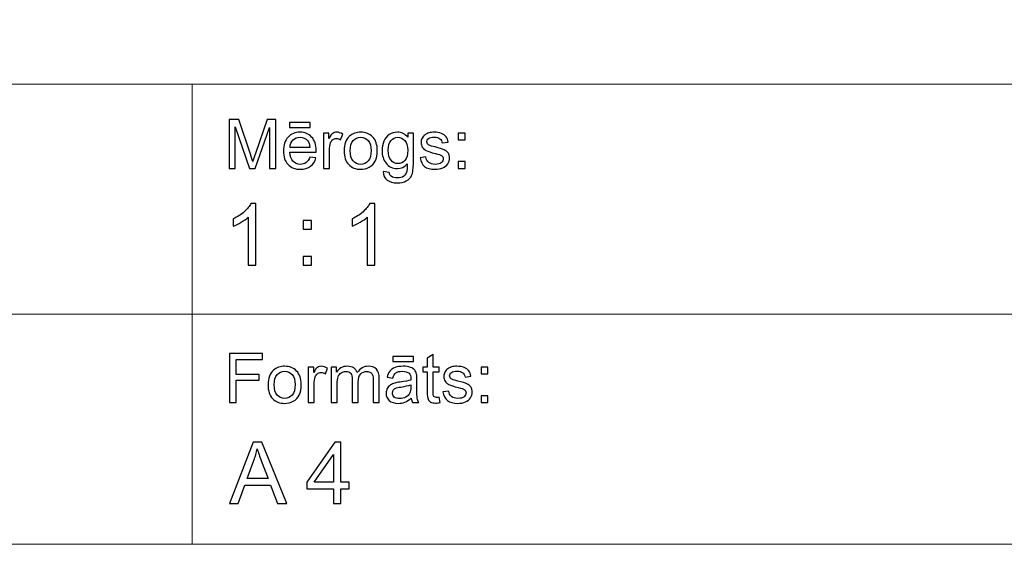
# Model space of a CAD drawing. Units: millimetres. Extents: x -142 to 145, y -98 to 85.
# Drawn here: x 18 to 58, y -98 to -76 of the extents above; entities that cross this region are included whole.
import ezdxf

# ---------------------------------------------------------------- set-up
doc = ezdxf.new("R2010")
doc.units = ezdxf.units.MM
doc.header["$MEASUREMENT"] = 0
doc.layers.add('Layer 1', color=7, linetype='Continuous')

msp = doc.modelspace()

# ---------------------------------------------------------------- linework, layer by layer
at = {"layer": 'Layer 1', "color": 250, "lineweight": 15}
for points, knots in [([(141.5001, 85.0001), (141.5001, 85.0001), (141.5001, -98.0001), (141.5001, -98.0001), (141.5001, -98.0001), (141.5001, -98.0001), (-141.5001, -98.0001), (-141.5001, -98.0001), (-141.5001, -98.0001), (-141.5001, -98.0001), (-141.5001, 85.0001), (-141.5001, 85.0001), (-141.5001, 85.0001), (-141.5001, 85.0001), (141.5001, 85.0001), (141.5001, 85.0001)], [0, 0, 0, 0, 0.25, 0.25, 0.25, 0.25, 0.5, 0.5, 0.5, 0.5, 0.75, 0.75, 0.75, 0.75, 1, 1, 1, 1]), ([(141.5001, -68.694), (141.5001, -68.694), (-21.6408, -68.694), (-21.6408, -68.694), (-21.6408, -68.694), (-21.6408, -68.694), (-21.6408, -98.0001), (-21.6408, -98.0001)], [0, 0, 0, 0, 0.5, 0.5, 0.5, 0.5, 1, 1, 1, 1])]:
    msp.add_open_spline(points, degree=3, knots=knots, dxfattribs=at)
for points in [[(-21.6408, -79.0365), (-21.6408, -79.0365), (141.5001, -79.0365), (141.5001, -79.0365)], [(25.0004, -98.0001), (25.0004, -98.0001), (25.0004, -79.0365), (25.0004, -79.0365)], [(-21.6408, -88.5212), (-21.6408, -88.5212), (100.5002, -88.5212), (100.5002, -88.5212)]]:
    msp.add_open_spline(points, degree=3, dxfattribs=at)
at = {"layer": 'Layer 1', "color": 51}
for points, knots in [([(26.5226, -82.5142), (26.5226, -82.5142), (26.5226, -80.494), (26.5226, -80.494), (26.5226, -80.494), (26.5226, -80.494), (26.9254, -80.494), (26.9254, -80.494), (26.9254, -80.494), (26.9254, -80.494), (27.4032, -81.9244), (27.4032, -81.9244), (27.4032, -81.9244), (27.4474, -82.0575), (27.48, -82.1572), (27.4998, -82.2235), (27.4998, -82.2235), (27.5228, -82.1501), (27.5586, -82.042), (27.6075, -81.8994), (27.6075, -81.8994), (27.6075, -81.8994), (28.0908, -80.494), (28.0908, -80.494), (28.0908, -80.494), (28.0908, -80.494), (28.4506, -80.494), (28.4506, -80.494), (28.4506, -80.494), (28.4506, -80.494), (28.4506, -82.5142), (28.4506, -82.5142), (28.4506, -82.5142), (28.4506, -82.5142), (28.193, -82.5142), (28.193, -82.5142), (28.193, -82.5142), (28.193, -82.5142), (28.193, -80.8232), (28.193, -80.8232), (28.193, -80.8232), (28.193, -80.8232), (27.6059, -82.5142), (27.6059, -82.5142), (27.6059, -82.5142), (27.6059, -82.5142), (27.3646, -82.5142), (27.3646, -82.5142), (27.3646, -82.5142), (27.3646, -82.5142), (26.7804, -80.7945), (26.7804, -80.7945), (26.7804, -80.7945), (26.7804, -80.7945), (26.7804, -82.5142), (26.7804, -82.5142), (26.7804, -82.5142), (26.7804, -82.5142), (26.5226, -82.5142), (26.5226, -82.5142)], [0, 0, 0, 0, 0.0666667, 0.0666667, 0.0666667, 0.0666667, 0.1333333, 0.1333333, 0.1333333, 0.1333333, 0.2, 0.2, 0.2, 0.2, 0.2666667, 0.2666667, 0.2666667, 0.2666667, 0.3333333, 0.3333333, 0.3333333, 0.3333333, 0.4, 0.4, 0.4, 0.4, 0.4666667, 0.4666667, 0.4666667, 0.4666667, 0.5333333, 0.5333333, 0.5333333, 0.5333333, 0.6, 0.6, 0.6, 0.6, 0.6666667, 0.6666667, 0.6666667, 0.6666667, 0.7333333, 0.7333333, 0.7333333, 0.7333333, 0.8, 0.8, 0.8, 0.8, 0.8666667, 0.8666667, 0.8666667, 0.8666667, 0.9333333, 0.9333333, 0.9333333, 0.9333333, 1, 1, 1, 1]), ([(29.0129, -80.8232), (29.0129, -80.8232), (29.0129, -80.6196), (29.0129, -80.6196), (29.0129, -80.6196), (29.0129, -80.6196), (29.8726, -80.6196), (29.8726, -80.6196), (29.8726, -80.6196), (29.8726, -80.6196), (29.8726, -80.8232), (29.8726, -80.8232), (29.8726, -80.8232), (29.8726, -80.8232), (29.0129, -80.8232), (29.0129, -80.8232)], [0, 0, 0, 0, 0.25, 0.25, 0.25, 0.25, 0.5, 0.5, 0.5, 0.5, 0.75, 0.75, 0.75, 0.75, 1, 1, 1, 1]), ([(29.8519, -82.0429), (29.8519, -82.0429), (30.1083, -82.0744), (30.1083, -82.0744), (30.1083, -82.0744), (30.0678, -82.2245), (29.993, -82.3406), (29.8839, -82.4234), (29.8839, -82.4234), (29.7744, -82.5057), (29.6347, -82.5471), (29.4648, -82.5471), (29.4648, -82.5471), (29.2507, -82.5471), (29.0809, -82.4813), (28.9558, -82.3496), (28.9558, -82.3496), (28.8304, -82.2179), (28.7677, -82.033), (28.7677, -81.795), (28.7677, -81.795), (28.7677, -81.5485), (28.8312, -81.3576), (28.9579, -81.2216), (28.9579, -81.2216), (29.0849, -81.0857), (29.2489, -81.0175), (29.4511, -81.0175), (29.4511, -81.0175), (29.6468, -81.0175), (29.8067, -81.0843), (29.9305, -81.2174), (29.9305, -81.2174), (30.0546, -81.3505), (30.1167, -81.5382), (30.1167, -81.7795), (30.1167, -81.7795), (30.1167, -81.7945), (30.1162, -81.8166), (30.1155, -81.8458), (30.1155, -81.8458), (30.1155, -81.8458), (29.024, -81.8458), (29.024, -81.8458), (29.024, -81.8458), (29.033, -82.0067), (29.0786, -82.1299), (29.1606, -82.215), (29.1606, -82.215), (29.2423, -82.3007), (29.3439, -82.3435), (29.4662, -82.3435), (29.4662, -82.3435), (29.5572, -82.3435), (29.6347, -82.3195), (29.699, -82.2715), (29.699, -82.2715), (29.7636, -82.224), (29.8144, -82.1478), (29.8519, -82.0429)], [0, 0, 0, 0, 0.0666667, 0.0666667, 0.0666667, 0.0666667, 0.1333333, 0.1333333, 0.1333333, 0.1333333, 0.2, 0.2, 0.2, 0.2, 0.2666667, 0.2666667, 0.2666667, 0.2666667, 0.3333333, 0.3333333, 0.3333333, 0.3333333, 0.4, 0.4, 0.4, 0.4, 0.4666667, 0.4666667, 0.4666667, 0.4666667, 0.5333333, 0.5333333, 0.5333333, 0.5333333, 0.6, 0.6, 0.6, 0.6, 0.6666667, 0.6666667, 0.6666667, 0.6666667, 0.7333333, 0.7333333, 0.7333333, 0.7333333, 0.8, 0.8, 0.8, 0.8, 0.8666667, 0.8666667, 0.8666667, 0.8666667, 0.9333333, 0.9333333, 0.9333333, 0.9333333, 1, 1, 1, 1]), ([(29.0378, -81.6417), (29.0378, -81.6417), (29.8549, -81.6417), (29.8549, -81.6417), (29.8549, -81.6417), (29.844, -81.5189), (29.8125, -81.4262), (29.7611, -81.3651), (29.7611, -81.3651), (29.6821, -81.2696), (29.5797, -81.2216), (29.4539, -81.2216), (29.4539, -81.2216), (29.3402, -81.2216), (29.2442, -81.2597), (29.1667, -81.3359), (29.1667, -81.3359), (29.0891, -81.4121), (29.0463, -81.5142), (29.0378, -81.6417)], [0, 0, 0, 0, 0.2, 0.2, 0.2, 0.2, 0.4, 0.4, 0.4, 0.4, 0.6, 0.6, 0.6, 0.6, 0.8, 0.8, 0.8, 0.8, 1, 1, 1, 1]), ([(30.4173, -82.5142), (30.4173, -82.5142), (30.4173, -81.0509), (30.4173, -81.0509), (30.4173, -81.0509), (30.4173, -81.0509), (30.6404, -81.0509), (30.6404, -81.0509), (30.6404, -81.0509), (30.6404, -81.0509), (30.6404, -81.2724), (30.6404, -81.2724), (30.6404, -81.2724), (30.6973, -81.169), (30.7499, -81.1003), (30.7983, -81.0674), (30.7983, -81.0674), (30.8462, -81.0344), (30.8994, -81.0175), (30.9574, -81.0175), (30.9574, -81.0175), (31.0409, -81.0175), (31.1256, -81.0443), (31.2122, -81.0975), (31.2122, -81.0975), (31.2122, -81.0975), (31.1267, -81.3279), (31.1267, -81.3279), (31.1267, -81.3279), (31.0663, -81.2917), (31.0057, -81.2738), (30.9452, -81.2738), (30.9452, -81.2738), (30.8904, -81.2738), (30.842, -81.2903), (30.7989, -81.3228), (30.7989, -81.3228), (30.7554, -81.3557), (30.7251, -81.4008), (30.7065, -81.4587), (30.7065, -81.4587), (30.6788, -81.5467), (30.6653, -81.6431), (30.6653, -81.748), (30.6653, -81.748), (30.6653, -81.748), (30.6653, -82.5142), (30.6653, -82.5142), (30.6653, -82.5142), (30.6653, -82.5142), (30.4173, -82.5142), (30.4173, -82.5142)], [0, 0, 0, 0, 0.0769231, 0.0769231, 0.0769231, 0.0769231, 0.1538462, 0.1538462, 0.1538462, 0.1538462, 0.2307692, 0.2307692, 0.2307692, 0.2307692, 0.3076923, 0.3076923, 0.3076923, 0.3076923, 0.3846154, 0.3846154, 0.3846154, 0.3846154, 0.4615385, 0.4615385, 0.4615385, 0.4615385, 0.5384615, 0.5384615, 0.5384615, 0.5384615, 0.6153846, 0.6153846, 0.6153846, 0.6153846, 0.6923077, 0.6923077, 0.6923077, 0.6923077, 0.7692308, 0.7692308, 0.7692308, 0.7692308, 0.8461538, 0.8461538, 0.8461538, 0.8461538, 0.9230769, 0.9230769, 0.9230769, 0.9230769, 1, 1, 1, 1]), ([(31.2672, -81.7823), (31.2672, -81.5114), (31.3426, -81.3105), (31.4934, -81.1802), (31.4934, -81.1802), (31.619, -81.0721), (31.7726, -81.0175), (31.9535, -81.0175), (31.9535, -81.0175), (32.1548, -81.0175), (32.3194, -81.0833), (32.4469, -81.2155), (32.4469, -81.2155), (32.575, -81.3472), (32.6385, -81.5293), (32.6385, -81.7616), (32.6385, -81.7616), (32.6385, -81.9502), (32.6102, -82.0984), (32.5539, -82.2061), (32.5539, -82.2061), (32.4972, -82.3143), (32.4149, -82.398), (32.3072, -82.4578), (32.3072, -82.4578), (32.199, -82.5175), (32.0816, -82.5471), (31.9535, -82.5471), (31.9535, -82.5471), (31.749, -82.5471), (31.5833, -82.4817), (31.4569, -82.35), (31.4569, -82.35), (31.3304, -82.2188), (31.2672, -82.0297), (31.2672, -81.7823)], [0, 0, 0, 0, 0.1111111, 0.1111111, 0.1111111, 0.1111111, 0.2222222, 0.2222222, 0.2222222, 0.2222222, 0.3333333, 0.3333333, 0.3333333, 0.3333333, 0.4444444, 0.4444444, 0.4444444, 0.4444444, 0.5555556, 0.5555556, 0.5555556, 0.5555556, 0.6666667, 0.6666667, 0.6666667, 0.6666667, 0.7777778, 0.7777778, 0.7777778, 0.7777778, 0.8888889, 0.8888889, 0.8888889, 0.8888889, 1, 1, 1, 1]), ([(32.884, -82.6356), (32.884, -82.6356), (33.1253, -82.6713), (33.1253, -82.6713), (33.1253, -82.6713), (33.1351, -82.7456), (33.1634, -82.7997), (33.2089, -82.834), (33.2089, -82.834), (33.2706, -82.8797), (33.3547, -82.9027), (33.4611, -82.9027), (33.4611, -82.9027), (33.5762, -82.9027), (33.6648, -82.8797), (33.7272, -82.834), (33.7272, -82.834), (33.79, -82.788), (33.8318, -82.7235), (33.8537, -82.6412), (33.8537, -82.6412), (33.8669, -82.5904), (33.8728, -82.4846), (33.8717, -82.3228), (33.8717, -82.3228), (33.7634, -82.4502), (33.6286, -82.5142), (33.4666, -82.5142), (33.4666, -82.5142), (33.2653, -82.5142), (33.1097, -82.4418), (32.9996, -82.2964), (32.9996, -82.2964), (32.8896, -82.1515), (32.834, -81.977), (32.834, -81.7743), (32.834, -81.7743), (32.834, -81.6346), (32.8594, -81.5057), (32.9097, -81.3877), (32.9097, -81.3877), (32.9605, -81.2696), (33.0341, -81.1784), (33.1298, -81.1139), (33.1298, -81.1139), (33.2258, -81.0499), (33.3389, -81.0175), (33.4682, -81.0175), (33.4682, -81.0175), (33.6407, -81.0175), (33.7834, -81.0876), (33.8953, -81.2273), (33.8953, -81.2273), (33.8953, -81.2273), (33.8953, -81.0509), (33.8953, -81.0509), (33.8953, -81.0509), (33.8953, -81.0509), (34.1244, -81.0509), (34.1244, -81.0509), (34.1244, -81.0509), (34.1244, -81.0509), (34.1244, -82.3157), (34.1244, -82.3157), (34.1244, -82.3157), (34.1244, -82.5434), (34.1009, -82.7052), (34.0548, -82.8002), (34.0548, -82.8002), (34.008, -82.8952), (33.9346, -82.9705), (33.8342, -83.0255), (33.8342, -83.0255), (33.7333, -83.0805), (33.6098, -83.1083), (33.4624, -83.1083), (33.4624, -83.1083), (33.2881, -83.1083), (33.1468, -83.0688), (33.0395, -82.9902), (33.0395, -82.9902), (32.9319, -82.9117), (32.8801, -82.7936), (32.884, -82.6356)], [0, 0, 0, 0, 0.047619, 0.047619, 0.047619, 0.047619, 0.0952381, 0.0952381, 0.0952381, 0.0952381, 0.1428571, 0.1428571, 0.1428571, 0.1428571, 0.1904762, 0.1904762, 0.1904762, 0.1904762, 0.2380952, 0.2380952, 0.2380952, 0.2380952, 0.2857143, 0.2857143, 0.2857143, 0.2857143, 0.3333333, 0.3333333, 0.3333333, 0.3333333, 0.3809524, 0.3809524, 0.3809524, 0.3809524, 0.4285714, 0.4285714, 0.4285714, 0.4285714, 0.4761905, 0.4761905, 0.4761905, 0.4761905, 0.5238095, 0.5238095, 0.5238095, 0.5238095, 0.5714286, 0.5714286, 0.5714286, 0.5714286, 0.6190476, 0.6190476, 0.6190476, 0.6190476, 0.6666667, 0.6666667, 0.6666667, 0.6666667, 0.7142857, 0.7142857, 0.7142857, 0.7142857, 0.7619048, 0.7619048, 0.7619048, 0.7619048, 0.8095238, 0.8095238, 0.8095238, 0.8095238, 0.8571429, 0.8571429, 0.8571429, 0.8571429, 0.9047619, 0.9047619, 0.9047619, 0.9047619, 0.952381, 0.952381, 0.952381, 0.952381, 1, 1, 1, 1]), ([(34.3998, -82.0772), (34.3998, -82.0772), (34.6451, -82.0387), (34.6451, -82.0387), (34.6451, -82.0387), (34.6585, -82.137), (34.6972, -82.2122), (34.7601, -82.2649), (34.7601, -82.2649), (34.8229, -82.3171), (34.9107, -82.3435), (35.024, -82.3435), (35.024, -82.3435), (35.138, -82.3435), (35.2227, -82.3199), (35.2777, -82.2738), (35.2777, -82.2738), (35.3328, -82.2273), (35.3605, -82.1727), (35.3605, -82.1106), (35.3605, -82.1106), (35.3605, -82.0542), (35.3358, -82.0104), (35.2869, -81.978), (35.2869, -81.978), (35.2531, -81.9559), (35.1684, -81.9281), (35.0334, -81.8943), (35.0334, -81.8943), (34.852, -81.8482), (34.7255, -81.8086), (34.6554, -81.7748), (34.6554, -81.7748), (34.5853, -81.7414), (34.5315, -81.6948), (34.4953, -81.6356), (34.4953, -81.6356), (34.4591, -81.5763), (34.4408, -81.5109), (34.4408, -81.4394), (34.4408, -81.4394), (34.4408, -81.374), (34.4559, -81.3138), (34.4861, -81.2583), (34.4861, -81.2583), (34.5157, -81.2023), (34.5564, -81.1563), (34.6077, -81.1196), (34.6077, -81.1196), (34.6464, -81.0913), (34.699, -81.0669), (34.7655, -81.0471), (34.7655, -81.0471), (34.8321, -81.0274), (34.9036, -81.0175), (34.9798, -81.0175), (34.9798, -81.0175), (35.0945, -81.0175), (35.1954, -81.0344), (35.2822, -81.0674), (35.2822, -81.0674), (35.3692, -81.1003), (35.4332, -81.145), (35.4748, -81.2014), (35.4748, -81.2014), (35.516, -81.2583), (35.5444, -81.3336), (35.5597, -81.4281), (35.5597, -81.4281), (35.5597, -81.4281), (35.3177, -81.4615), (35.3177, -81.4615), (35.3177, -81.4615), (35.3062, -81.3863), (35.2742, -81.3275), (35.2215, -81.2851), (35.2215, -81.2851), (35.1689, -81.2428), (35.0941, -81.2216), (34.9978, -81.2216), (34.9978, -81.2216), (34.884, -81.2216), (34.8025, -81.2404), (34.754, -81.2781), (34.754, -81.2781), (34.7051, -81.3157), (34.6808, -81.3599), (34.6808, -81.4102), (34.6808, -81.4102), (34.6808, -81.4427), (34.6912, -81.4714), (34.7112, -81.4973), (34.7112, -81.4973), (34.7316, -81.5241), (34.7631, -81.5457), (34.8062, -81.5636), (34.8062, -81.5636), (34.8311, -81.5725), (34.9041, -81.5937), (35.0256, -81.6266), (35.0256, -81.6266), (35.201, -81.6737), (35.3231, -81.7118), (35.3923, -81.7419), (35.3923, -81.7419), (35.4621, -81.7715), (35.5167, -81.8152), (35.556, -81.8721), (35.556, -81.8721), (35.5955, -81.9291), (35.6152, -81.9996), (35.6152, -82.0843), (35.6152, -82.0843), (35.6152, -82.1671), (35.591, -82.2447), (35.5428, -82.3181), (35.5428, -82.3181), (35.4944, -82.391), (35.4247, -82.4474), (35.334, -82.4874), (35.334, -82.4874), (35.2433, -82.5274), (35.1404, -82.5471), (35.0256, -82.5471), (35.0256, -82.5471), (34.8351, -82.5471), (34.69, -82.5076), (34.5903, -82.4286), (34.5903, -82.4286), (34.4906, -82.3496), (34.4271, -82.2325), (34.3998, -82.0772)], [0, 0, 0, 0, 0.030303, 0.030303, 0.030303, 0.030303, 0.0606061, 0.0606061, 0.0606061, 0.0606061, 0.0909091, 0.0909091, 0.0909091, 0.0909091, 0.1212121, 0.1212121, 0.1212121, 0.1212121, 0.1515152, 0.1515152, 0.1515152, 0.1515152, 0.1818182, 0.1818182, 0.1818182, 0.1818182, 0.2121212, 0.2121212, 0.2121212, 0.2121212, 0.2424242, 0.2424242, 0.2424242, 0.2424242, 0.2727273, 0.2727273, 0.2727273, 0.2727273, 0.3030303, 0.3030303, 0.3030303, 0.3030303, 0.3333333, 0.3333333, 0.3333333, 0.3333333, 0.3636364, 0.3636364, 0.3636364, 0.3636364, 0.3939394, 0.3939394, 0.3939394, 0.3939394, 0.4242424, 0.4242424, 0.4242424, 0.4242424, 0.4545455, 0.4545455, 0.4545455, 0.4545455, 0.4848485, 0.4848485, 0.4848485, 0.4848485, 0.5151515, 0.5151515, 0.5151515, 0.5151515, 0.5454545, 0.5454545, 0.5454545, 0.5454545, 0.5757576, 0.5757576, 0.5757576, 0.5757576, 0.6060606, 0.6060606, 0.6060606, 0.6060606, 0.6363636, 0.6363636, 0.6363636, 0.6363636, 0.6666667, 0.6666667, 0.6666667, 0.6666667, 0.6969697, 0.6969697, 0.6969697, 0.6969697, 0.7272727, 0.7272727, 0.7272727, 0.7272727, 0.7575758, 0.7575758, 0.7575758, 0.7575758, 0.7878788, 0.7878788, 0.7878788, 0.7878788, 0.8181818, 0.8181818, 0.8181818, 0.8181818, 0.8484848, 0.8484848, 0.8484848, 0.8484848, 0.8787879, 0.8787879, 0.8787879, 0.8787879, 0.9090909, 0.9090909, 0.9090909, 0.9090909, 0.9393939, 0.9393939, 0.9393939, 0.9393939, 0.969697, 0.969697, 0.969697, 0.969697, 1, 1, 1, 1]), ([(35.9788, -81.3331), (35.9788, -81.3331), (35.9788, -81.0509), (35.9788, -81.0509), (35.9788, -81.0509), (35.9788, -81.0509), (36.2617, -81.0509), (36.2617, -81.0509), (36.2617, -81.0509), (36.2617, -81.0509), (36.2617, -81.3331), (36.2617, -81.3331), (36.2617, -81.3331), (36.2617, -81.3331), (35.9788, -81.3331), (35.9788, -81.3331)], [0, 0, 0, 0, 0.25, 0.25, 0.25, 0.25, 0.5, 0.5, 0.5, 0.5, 0.75, 0.75, 0.75, 0.75, 1, 1, 1, 1]), ([(31.5222, -81.7823), (31.5222, -81.97), (31.5633, -82.1102), (31.645, -82.2033), (31.645, -82.2033), (31.7268, -82.2969), (31.83, -82.3435), (31.9535, -82.3435), (31.9535, -82.3435), (32.0768, -82.3435), (32.1792, -82.2964), (32.2612, -82.2028), (32.2612, -82.2028), (32.3425, -82.1092), (32.3834, -81.9662), (32.3834, -81.7743), (32.3834, -81.7743), (32.3834, -81.5932), (32.3425, -81.4559), (32.2601, -81.3627), (32.2601, -81.3627), (32.1778, -81.2696), (32.0758, -81.223), (31.9535, -81.223), (31.9535, -81.223), (31.83, -81.223), (31.7268, -81.2696), (31.645, -81.3623), (31.645, -81.3623), (31.5633, -81.4549), (31.5222, -81.5951), (31.5222, -81.7823)], [0, 0, 0, 0, 0.125, 0.125, 0.125, 0.125, 0.25, 0.25, 0.25, 0.25, 0.375, 0.375, 0.375, 0.375, 0.5, 0.5, 0.5, 0.5, 0.625, 0.625, 0.625, 0.625, 0.75, 0.75, 0.75, 0.75, 0.875, 0.875, 0.875, 0.875, 1, 1, 1, 1]), ([(33.0891, -81.7564), (33.0891, -81.9483), (33.1272, -82.0885), (33.2039, -82.1765), (33.2039, -82.1765), (33.2801, -82.2649), (33.3754, -82.3086), (33.4901, -82.3086), (33.4901, -82.3086), (33.604, -82.3086), (33.6995, -82.2649), (33.7768, -82.1774), (33.7768, -82.1774), (33.8537, -82.0895), (33.8923, -81.9521), (33.8923, -81.7644), (33.8923, -81.7644), (33.8923, -81.5852), (33.853, -81.4502), (33.7733, -81.3594), (33.7733, -81.3594), (33.6939, -81.2687), (33.5979, -81.223), (33.4859, -81.223), (33.4859, -81.223), (33.3758, -81.223), (33.2822, -81.2677), (33.2046, -81.3576), (33.2046, -81.3576), (33.1277, -81.4469), (33.0891, -81.5801), (33.0891, -81.7564)], [0, 0, 0, 0, 0.125, 0.125, 0.125, 0.125, 0.25, 0.25, 0.25, 0.25, 0.375, 0.375, 0.375, 0.375, 0.5, 0.5, 0.5, 0.5, 0.625, 0.625, 0.625, 0.625, 0.75, 0.75, 0.75, 0.75, 0.875, 0.875, 0.875, 0.875, 1, 1, 1, 1]), ([(35.9788, -82.5142), (35.9788, -82.5142), (35.9788, -82.2315), (35.9788, -82.2315), (35.9788, -82.2315), (35.9788, -82.2315), (36.2617, -82.2315), (36.2617, -82.2315), (36.2617, -82.2315), (36.2617, -82.2315), (36.2617, -82.5142), (36.2617, -82.5142), (36.2617, -82.5142), (36.2617, -82.5142), (35.9788, -82.5142), (35.9788, -82.5142)], [0, 0, 0, 0, 0.25, 0.25, 0.25, 0.25, 0.5, 0.5, 0.5, 0.5, 0.75, 0.75, 0.75, 0.75, 1, 1, 1, 1]), ([(27.6275, -86.4907), (27.6275, -86.4907), (27.3176, -86.4907), (27.3176, -86.4907), (27.3176, -86.4907), (27.3176, -86.4907), (27.3176, -84.5151), (27.3176, -84.5151), (27.3176, -84.5151), (27.243, -84.5863), (27.1454, -84.6574), (27.0243, -84.7286), (27.0243, -84.7286), (26.9025, -84.7997), (26.7938, -84.8532), (26.6973, -84.8885), (26.6973, -84.8885), (26.6973, -84.8885), (26.6973, -84.5892), (26.6973, -84.5892), (26.6973, -84.5892), (26.8708, -84.5075), (27.0225, -84.4087), (27.1524, -84.2929), (27.1524, -84.2929), (27.2818, -84.1765), (27.3741, -84.0642), (27.4282, -83.9548), (27.4282, -83.9548), (27.4282, -83.9548), (27.6275, -83.9548), (27.6275, -83.9548), (27.6275, -83.9548), (27.6275, -83.9548), (27.6275, -86.4907), (27.6275, -86.4907)], [0, 0, 0, 0, 0.1111111, 0.1111111, 0.1111111, 0.1111111, 0.2222222, 0.2222222, 0.2222222, 0.2222222, 0.3333333, 0.3333333, 0.3333333, 0.3333333, 0.4444444, 0.4444444, 0.4444444, 0.4444444, 0.5555556, 0.5555556, 0.5555556, 0.5555556, 0.6666667, 0.6666667, 0.6666667, 0.6666667, 0.7777778, 0.7777778, 0.7777778, 0.7777778, 0.8888889, 0.8888889, 0.8888889, 0.8888889, 1, 1, 1, 1]), ([(32.5298, -86.4907), (32.5298, -86.4907), (32.2199, -86.4907), (32.2199, -86.4907), (32.2199, -86.4907), (32.2199, -86.4907), (32.2199, -84.5151), (32.2199, -84.5151), (32.2199, -84.5151), (32.1453, -84.5863), (32.0477, -84.6574), (31.9266, -84.7286), (31.9266, -84.7286), (31.8048, -84.7997), (31.6961, -84.8532), (31.5996, -84.8885), (31.5996, -84.8885), (31.5996, -84.8885), (31.5996, -84.5892), (31.5996, -84.5892), (31.5996, -84.5892), (31.7731, -84.5075), (31.9248, -84.4087), (32.0547, -84.2929), (32.0547, -84.2929), (32.1841, -84.1765), (32.2764, -84.0642), (32.3305, -83.9548), (32.3305, -83.9548), (32.3305, -83.9548), (32.5298, -83.9548), (32.5298, -83.9548), (32.5298, -83.9548), (32.5298, -83.9548), (32.5298, -86.4907), (32.5298, -86.4907)], [0, 0, 0, 0, 0.1111111, 0.1111111, 0.1111111, 0.1111111, 0.2222222, 0.2222222, 0.2222222, 0.2222222, 0.3333333, 0.3333333, 0.3333333, 0.3333333, 0.4444444, 0.4444444, 0.4444444, 0.4444444, 0.5555556, 0.5555556, 0.5555556, 0.5555556, 0.6666667, 0.6666667, 0.6666667, 0.6666667, 0.7777778, 0.7777778, 0.7777778, 0.7777778, 0.8888889, 0.8888889, 0.8888889, 0.8888889, 1, 1, 1, 1]), ([(29.5742, -85.0143), (29.5742, -85.0143), (29.5742, -84.6615), (29.5742, -84.6615), (29.5742, -84.6615), (29.5742, -84.6615), (29.9275, -84.6615), (29.9275, -84.6615), (29.9275, -84.6615), (29.9275, -84.6615), (29.9275, -85.0143), (29.9275, -85.0143), (29.9275, -85.0143), (29.9275, -85.0143), (29.5742, -85.0143), (29.5742, -85.0143)], [0, 0, 0, 0, 0.25, 0.25, 0.25, 0.25, 0.5, 0.5, 0.5, 0.5, 0.75, 0.75, 0.75, 0.75, 1, 1, 1, 1]), ([(29.5742, -86.4907), (29.5742, -86.4907), (29.5742, -86.1373), (29.5742, -86.1373), (29.5742, -86.1373), (29.5742, -86.1373), (29.9275, -86.1373), (29.9275, -86.1373), (29.9275, -86.1373), (29.9275, -86.1373), (29.9275, -86.4907), (29.9275, -86.4907), (29.9275, -86.4907), (29.9275, -86.4907), (29.5742, -86.4907), (29.5742, -86.4907)], [0, 0, 0, 0, 0.25, 0.25, 0.25, 0.25, 0.5, 0.5, 0.5, 0.5, 0.75, 0.75, 0.75, 0.75, 1, 1, 1, 1]), ([(26.5449, -92.1599), (26.5449, -92.1599), (26.5449, -90.1397), (26.5449, -90.1397), (26.5449, -90.1397), (26.5449, -90.1397), (27.908, -90.1397), (27.908, -90.1397), (27.908, -90.1397), (27.908, -90.1397), (27.908, -90.3782), (27.908, -90.3782), (27.908, -90.3782), (27.908, -90.3782), (26.8124, -90.3782), (26.8124, -90.3782), (26.8124, -90.3782), (26.8124, -90.3782), (26.8124, -91.0037), (26.8124, -91.0037), (26.8124, -91.0037), (26.8124, -91.0037), (27.7601, -91.0037), (27.7601, -91.0037), (27.7601, -91.0037), (27.7601, -91.0037), (27.7601, -91.2422), (27.7601, -91.2422), (27.7601, -91.2422), (27.7601, -91.2422), (26.8124, -91.2422), (26.8124, -91.2422), (26.8124, -91.2422), (26.8124, -91.2422), (26.8124, -92.1599), (26.8124, -92.1599), (26.8124, -92.1599), (26.8124, -92.1599), (26.5449, -92.1599), (26.5449, -92.1599)], [0, 0, 0, 0, 0.1, 0.1, 0.1, 0.1, 0.2, 0.2, 0.2, 0.2, 0.3, 0.3, 0.3, 0.3, 0.4, 0.4, 0.4, 0.4, 0.5, 0.5, 0.5, 0.5, 0.6, 0.6, 0.6, 0.6, 0.7, 0.7, 0.7, 0.7, 0.8, 0.8, 0.8, 0.8, 0.9, 0.9, 0.9, 0.9, 1, 1, 1, 1]), ([(33.2754, -90.4689), (33.2754, -90.4689), (33.2754, -90.2653), (33.2754, -90.2653), (33.2754, -90.2653), (33.2754, -90.2653), (34.135, -90.2653), (34.135, -90.2653), (34.135, -90.2653), (34.135, -90.2653), (34.135, -90.4689), (34.135, -90.4689), (34.135, -90.4689), (34.135, -90.4689), (33.2754, -90.4689), (33.2754, -90.4689)], [0, 0, 0, 0, 0.25, 0.25, 0.25, 0.25, 0.5, 0.5, 0.5, 0.5, 0.75, 0.75, 0.75, 0.75, 1, 1, 1, 1]), ([(35.1949, -91.9379), (35.1949, -91.9379), (35.2306, -92.1571), (35.2306, -92.1571), (35.2306, -92.1571), (35.1611, -92.1717), (35.0983, -92.1792), (35.0433, -92.1792), (35.0433, -92.1792), (34.953, -92.1792), (34.8835, -92.1651), (34.8335, -92.1364), (34.8335, -92.1364), (34.7843, -92.1082), (34.7493, -92.0705), (34.7293, -92.024), (34.7293, -92.024), (34.7089, -91.9779), (34.6985, -91.88), (34.6985, -91.7314), (34.6985, -91.7314), (34.6985, -91.7314), (34.6985, -90.8894), (34.6985, -90.8894), (34.6985, -90.8894), (34.6985, -90.8894), (34.5165, -90.8894), (34.5165, -90.8894), (34.5165, -90.8894), (34.5165, -90.8894), (34.5165, -90.6966), (34.5165, -90.6966), (34.5165, -90.6966), (34.5165, -90.6966), (34.6985, -90.6966), (34.6985, -90.6966), (34.6985, -90.6966), (34.6985, -90.6966), (34.6985, -90.3339), (34.6985, -90.3339), (34.6985, -90.3339), (34.6985, -90.3339), (34.9457, -90.1853), (34.9457, -90.1853), (34.9457, -90.1853), (34.9457, -90.1853), (34.9457, -90.6966), (34.9457, -90.6966), (34.9457, -90.6966), (34.9457, -90.6966), (35.1949, -90.6966), (35.1949, -90.6966), (35.1949, -90.6966), (35.1949, -90.6966), (35.1949, -90.8894), (35.1949, -90.8894), (35.1949, -90.8894), (35.1949, -90.8894), (34.9457, -90.8894), (34.9457, -90.8894), (34.9457, -90.8894), (34.9457, -90.8894), (34.9457, -91.745), (34.9457, -91.745), (34.9457, -91.745), (34.9457, -91.8161), (34.9499, -91.8612), (34.9584, -91.8814), (34.9584, -91.8814), (34.9671, -91.9017), (34.9814, -91.9177), (35.001, -91.9299), (35.001, -91.9299), (35.0207, -91.9416), (35.0491, -91.9478), (35.0856, -91.9478), (35.0856, -91.9478), (35.1134, -91.9478), (35.1496, -91.9445), (35.1949, -91.9379)], [0, 0, 0, 0, 0.05, 0.05, 0.05, 0.05, 0.1, 0.1, 0.1, 0.1, 0.15, 0.15, 0.15, 0.15, 0.2, 0.2, 0.2, 0.2, 0.25, 0.25, 0.25, 0.25, 0.3, 0.3, 0.3, 0.3, 0.35, 0.35, 0.35, 0.35, 0.4, 0.4, 0.4, 0.4, 0.45, 0.45, 0.45, 0.45, 0.5, 0.5, 0.5, 0.5, 0.55, 0.55, 0.55, 0.55, 0.6, 0.6, 0.6, 0.6, 0.65, 0.65, 0.65, 0.65, 0.7, 0.7, 0.7, 0.7, 0.75, 0.75, 0.75, 0.75, 0.8, 0.8, 0.8, 0.8, 0.85, 0.85, 0.85, 0.85, 0.9, 0.9, 0.9, 0.9, 0.95, 0.95, 0.95, 0.95, 1, 1, 1, 1]), ([(28.1308, -91.428), (28.1308, -91.1571), (28.2063, -90.9562), (28.357, -90.8259), (28.357, -90.8259), (28.4827, -90.7178), (28.6362, -90.6632), (28.8171, -90.6632), (28.8171, -90.6632), (29.0185, -90.6632), (29.183, -90.729), (29.3106, -90.8612), (29.3106, -90.8612), (29.4384, -90.9929), (29.5019, -91.175), (29.5019, -91.4073), (29.5019, -91.4073), (29.5019, -91.5959), (29.4739, -91.7441), (29.4175, -91.8518), (29.4175, -91.8518), (29.3608, -91.96), (29.2785, -92.0437), (29.1709, -92.1035), (29.1709, -92.1035), (29.0626, -92.1632), (28.9452, -92.1928), (28.8171, -92.1928), (28.8171, -92.1928), (28.6127, -92.1928), (28.447, -92.1274), (28.3206, -91.9957), (28.3206, -91.9957), (28.1938, -91.8645), (28.1308, -91.6754), (28.1308, -91.428)], [0, 0, 0, 0, 0.1111111, 0.1111111, 0.1111111, 0.1111111, 0.2222222, 0.2222222, 0.2222222, 0.2222222, 0.3333333, 0.3333333, 0.3333333, 0.3333333, 0.4444444, 0.4444444, 0.4444444, 0.4444444, 0.5555556, 0.5555556, 0.5555556, 0.5555556, 0.6666667, 0.6666667, 0.6666667, 0.6666667, 0.7777778, 0.7777778, 0.7777778, 0.7777778, 0.8888889, 0.8888889, 0.8888889, 0.8888889, 1, 1, 1, 1]), ([(28.3859, -91.428), (28.3859, -91.6157), (28.4269, -91.7559), (28.5087, -91.849), (28.5087, -91.849), (28.5904, -91.9426), (28.6936, -91.9892), (28.8171, -91.9892), (28.8171, -91.9892), (28.9405, -91.9892), (29.0428, -91.9421), (29.1249, -91.8485), (29.1249, -91.8485), (29.2061, -91.7549), (29.2471, -91.6119), (29.2471, -91.42), (29.2471, -91.42), (29.2471, -91.2389), (29.2061, -91.1016), (29.1237, -91.0084), (29.1237, -91.0084), (29.0415, -90.9153), (28.9394, -90.8687), (28.8171, -90.8687), (28.8171, -90.8687), (28.6936, -90.8687), (28.5904, -90.9153), (28.5087, -91.008), (28.5087, -91.008), (28.4269, -91.1006), (28.3859, -91.2408), (28.3859, -91.428)], [0, 0, 0, 0, 0.125, 0.125, 0.125, 0.125, 0.25, 0.25, 0.25, 0.25, 0.375, 0.375, 0.375, 0.375, 0.5, 0.5, 0.5, 0.5, 0.625, 0.625, 0.625, 0.625, 0.75, 0.75, 0.75, 0.75, 0.875, 0.875, 0.875, 0.875, 1, 1, 1, 1]), ([(29.7902, -92.1599), (29.7902, -92.1599), (29.7902, -90.6966), (29.7902, -90.6966), (29.7902, -90.6966), (29.7902, -90.6966), (30.0133, -90.6966), (30.0133, -90.6966), (30.0133, -90.6966), (30.0133, -90.6966), (30.0133, -90.9181), (30.0133, -90.9181), (30.0133, -90.9181), (30.0702, -90.8147), (30.1228, -90.746), (30.1712, -90.7131), (30.1712, -90.7131), (30.2194, -90.6801), (30.2724, -90.6632), (30.3302, -90.6632), (30.3302, -90.6632), (30.4139, -90.6632), (30.4988, -90.69), (30.5854, -90.7432), (30.5854, -90.7432), (30.5854, -90.7432), (30.4996, -90.9736), (30.4996, -90.9736), (30.4996, -90.9736), (30.4393, -90.9374), (30.3787, -90.9195), (30.3181, -90.9195), (30.3181, -90.9195), (30.2636, -90.9195), (30.2152, -90.936), (30.1718, -90.9685), (30.1718, -90.9685), (30.1284, -91.0014), (30.098, -91.0465), (30.0797, -91.1044), (30.0797, -91.1044), (30.052, -91.1924), (30.0381, -91.2888), (30.0381, -91.3937), (30.0381, -91.3937), (30.0381, -91.3937), (30.0381, -92.1599), (30.0381, -92.1599), (30.0381, -92.1599), (30.0381, -92.1599), (29.7902, -92.1599), (29.7902, -92.1599)], [0, 0, 0, 0, 0.0769231, 0.0769231, 0.0769231, 0.0769231, 0.1538462, 0.1538462, 0.1538462, 0.1538462, 0.2307692, 0.2307692, 0.2307692, 0.2307692, 0.3076923, 0.3076923, 0.3076923, 0.3076923, 0.3846154, 0.3846154, 0.3846154, 0.3846154, 0.4615385, 0.4615385, 0.4615385, 0.4615385, 0.5384615, 0.5384615, 0.5384615, 0.5384615, 0.6153846, 0.6153846, 0.6153846, 0.6153846, 0.6923077, 0.6923077, 0.6923077, 0.6923077, 0.7692308, 0.7692308, 0.7692308, 0.7692308, 0.8461538, 0.8461538, 0.8461538, 0.8461538, 0.9230769, 0.9230769, 0.9230769, 0.9230769, 1, 1, 1, 1]), ([(30.733, -92.1599), (30.733, -92.1599), (30.733, -90.6966), (30.733, -90.6966), (30.733, -90.6966), (30.733, -90.6966), (30.9544, -90.6966), (30.9544, -90.6966), (30.9544, -90.6966), (30.9544, -90.6966), (30.9544, -90.9017), (30.9544, -90.9017), (30.9544, -90.9017), (31.0005, -90.8302), (31.0619, -90.7723), (31.1381, -90.729), (31.1381, -90.729), (31.2143, -90.6853), (31.3011, -90.6632), (31.3984, -90.6632), (31.3984, -90.6632), (31.5066, -90.6632), (31.5955, -90.6858), (31.6649, -90.7309), (31.6649, -90.7309), (31.7345, -90.7761), (31.7834, -90.8386), (31.8114, -90.9195), (31.8114, -90.9195), (31.9276, -90.7488), (32.0781, -90.6632), (32.2636, -90.6632), (32.2636, -90.6632), (32.4088, -90.6632), (32.5203, -90.7036), (32.5983, -90.7841), (32.5983, -90.7841), (32.6766, -90.8645), (32.7155, -90.9882), (32.7155, -91.1552), (32.7155, -91.1552), (32.7155, -91.1552), (32.7155, -92.1599), (32.7155, -92.1599), (32.7155, -92.1599), (32.7155, -92.1599), (32.4692, -92.1599), (32.4692, -92.1599), (32.4692, -92.1599), (32.4692, -92.1599), (32.4692, -91.238), (32.4692, -91.238), (32.4692, -91.238), (32.4692, -91.1387), (32.461, -91.0672), (32.4451, -91.0235), (32.4451, -91.0235), (32.4287, -90.9802), (32.3996, -90.9449), (32.3575, -90.9181), (32.3575, -90.9181), (32.3152, -90.8918), (32.2655, -90.8782), (32.2086, -90.8782), (32.2086, -90.8782), (32.1054, -90.8782), (32.0205, -90.9125), (31.9522, -90.9812), (31.9522, -90.9812), (31.8845, -91.0494), (31.85, -91.159), (31.85, -91.3095), (31.85, -91.3095), (31.85, -91.3095), (31.85, -92.1599), (31.85, -92.1599), (31.85, -92.1599), (31.85, -92.1599), (31.6021, -92.1599), (31.6021, -92.1599), (31.6021, -92.1599), (31.6021, -92.1599), (31.6021, -91.2093), (31.6021, -91.2093), (31.6021, -91.2093), (31.6021, -91.0988), (31.5821, -91.016), (31.5416, -90.9609), (31.5416, -90.9609), (31.501, -90.9059), (31.4351, -90.8782), (31.3431, -90.8782), (31.3431, -90.8782), (31.2735, -90.8782), (31.2089, -90.8965), (31.1497, -90.9337), (31.1497, -90.9337), (31.0904, -90.9703), (31.0471, -91.024), (31.0209, -91.0945), (31.0209, -91.0945), (30.9941, -91.1655), (30.9809, -91.2676), (30.9809, -91.4007), (30.9809, -91.4007), (30.9809, -91.4007), (30.9809, -92.1599), (30.9809, -92.1599), (30.9809, -92.1599), (30.9809, -92.1599), (30.733, -92.1599), (30.733, -92.1599)], [0, 0, 0, 0, 0.0357143, 0.0357143, 0.0357143, 0.0357143, 0.0714286, 0.0714286, 0.0714286, 0.0714286, 0.1071429, 0.1071429, 0.1071429, 0.1071429, 0.1428571, 0.1428571, 0.1428571, 0.1428571, 0.1785714, 0.1785714, 0.1785714, 0.1785714, 0.2142857, 0.2142857, 0.2142857, 0.2142857, 0.25, 0.25, 0.25, 0.25, 0.2857143, 0.2857143, 0.2857143, 0.2857143, 0.3214286, 0.3214286, 0.3214286, 0.3214286, 0.3571429, 0.3571429, 0.3571429, 0.3571429, 0.3928571, 0.3928571, 0.3928571, 0.3928571, 0.4285714, 0.4285714, 0.4285714, 0.4285714, 0.4642857, 0.4642857, 0.4642857, 0.4642857, 0.5, 0.5, 0.5, 0.5, 0.5357143, 0.5357143, 0.5357143, 0.5357143, 0.5714286, 0.5714286, 0.5714286, 0.5714286, 0.6071429, 0.6071429, 0.6071429, 0.6071429, 0.6428571, 0.6428571, 0.6428571, 0.6428571, 0.6785714, 0.6785714, 0.6785714, 0.6785714, 0.7142857, 0.7142857, 0.7142857, 0.7142857, 0.75, 0.75, 0.75, 0.75, 0.7857143, 0.7857143, 0.7857143, 0.7857143, 0.8214286, 0.8214286, 0.8214286, 0.8214286, 0.8571429, 0.8571429, 0.8571429, 0.8571429, 0.8928571, 0.8928571, 0.8928571, 0.8928571, 0.9285714, 0.9285714, 0.9285714, 0.9285714, 0.9642857, 0.9642857, 0.9642857, 0.9642857, 1, 1, 1, 1]), ([(34.0386, -91.9793), (33.9466, -92.0574), (33.858, -92.1124), (33.7733, -92.1448), (33.7733, -92.1448), (33.6884, -92.1768), (33.5971, -92.1928), (33.4998, -92.1928), (33.4998, -92.1928), (33.3389, -92.1928), (33.2155, -92.1538), (33.1291, -92.0752), (33.1291, -92.0752), (33.0428, -91.9967), (32.9996, -91.896), (32.9996, -91.7742), (32.9996, -91.7742), (32.9996, -91.7022), (33.0156, -91.6369), (33.0486, -91.5776), (33.0486, -91.5776), (33.0809, -91.5183), (33.1237, -91.4708), (33.1764, -91.4351), (33.1764, -91.4351), (33.2296, -91.3993), (33.2888, -91.372), (33.3552, -91.3537), (33.3552, -91.3537), (33.4036, -91.341), (33.477, -91.3283), (33.5754, -91.3165), (33.5754, -91.3165), (33.7757, -91.2925), (33.9236, -91.2643), (34.0181, -91.2309), (34.0181, -91.2309), (34.0189, -91.1971), (34.0193, -91.1754), (34.0193, -91.1665), (34.0193, -91.1665), (34.0193, -91.0654), (33.9958, -90.9939), (33.949, -90.9529), (33.949, -90.9529), (33.8857, -90.8965), (33.7913, -90.8687), (33.6667, -90.8687), (33.6667, -90.8687), (33.55, -90.8687), (33.464, -90.889), (33.4078, -90.9299), (33.4078, -90.9299), (33.3523, -90.9708), (33.3116, -91.0432), (33.2846, -91.1472), (33.2846, -91.1472), (33.2846, -91.1472), (33.0426, -91.1138), (33.0426, -91.1138), (33.0426, -91.1138), (33.0645, -91.0103), (33.1007, -90.9261), (33.151, -90.8626), (33.151, -90.8626), (33.2016, -90.7987), (33.2748, -90.7493), (33.3704, -90.7149), (33.3704, -90.7149), (33.4659, -90.6806), (33.5762, -90.6632), (33.7024, -90.6632), (33.7024, -90.6632), (33.8276, -90.6632), (33.9285, -90.6782), (34.0066, -90.7074), (34.0066, -90.7074), (34.0847, -90.737), (34.1421, -90.7737), (34.1794, -90.8184), (34.1794, -90.8184), (34.2159, -90.8631), (34.2413, -90.9191), (34.2564, -90.9873), (34.2564, -90.9873), (34.2644, -91.0296), (34.2686, -91.1058), (34.2686, -91.2159), (34.2686, -91.2159), (34.2686, -91.2159), (34.2686, -91.5465), (34.2686, -91.5465), (34.2686, -91.5465), (34.2686, -91.7775), (34.2739, -91.9233), (34.2848, -91.984), (34.2848, -91.984), (34.295, -92.0451), (34.3162, -92.1039), (34.3472, -92.1599), (34.3472, -92.1599), (34.3472, -92.1599), (34.0882, -92.1599), (34.0882, -92.1599), (34.0882, -92.1599), (34.0628, -92.1086), (34.0459, -92.0484), (34.0386, -91.9793)], [0, 0, 0, 0, 0.037037, 0.037037, 0.037037, 0.037037, 0.0740741, 0.0740741, 0.0740741, 0.0740741, 0.1111111, 0.1111111, 0.1111111, 0.1111111, 0.1481481, 0.1481481, 0.1481481, 0.1481481, 0.1851852, 0.1851852, 0.1851852, 0.1851852, 0.2222222, 0.2222222, 0.2222222, 0.2222222, 0.2592593, 0.2592593, 0.2592593, 0.2592593, 0.2962963, 0.2962963, 0.2962963, 0.2962963, 0.3333333, 0.3333333, 0.3333333, 0.3333333, 0.3703704, 0.3703704, 0.3703704, 0.3703704, 0.4074074, 0.4074074, 0.4074074, 0.4074074, 0.4444444, 0.4444444, 0.4444444, 0.4444444, 0.4814815, 0.4814815, 0.4814815, 0.4814815, 0.5185185, 0.5185185, 0.5185185, 0.5185185, 0.5555556, 0.5555556, 0.5555556, 0.5555556, 0.5925926, 0.5925926, 0.5925926, 0.5925926, 0.6296296, 0.6296296, 0.6296296, 0.6296296, 0.6666667, 0.6666667, 0.6666667, 0.6666667, 0.7037037, 0.7037037, 0.7037037, 0.7037037, 0.7407407, 0.7407407, 0.7407407, 0.7407407, 0.7777778, 0.7777778, 0.7777778, 0.7777778, 0.8148148, 0.8148148, 0.8148148, 0.8148148, 0.8518519, 0.8518519, 0.8518519, 0.8518519, 0.8888889, 0.8888889, 0.8888889, 0.8888889, 0.9259259, 0.9259259, 0.9259259, 0.9259259, 0.962963, 0.962963, 0.962963, 0.962963, 1, 1, 1, 1]), ([(35.3382, -91.7229), (35.3382, -91.7229), (35.5833, -91.6844), (35.5833, -91.6844), (35.5833, -91.6844), (35.5971, -91.7827), (35.6357, -91.8579), (35.6987, -91.9106), (35.6987, -91.9106), (35.7611, -91.9628), (35.8492, -91.9892), (35.9624, -91.9892), (35.9624, -91.9892), (36.0762, -91.9892), (36.1609, -91.9656), (36.2159, -91.9195), (36.2159, -91.9195), (36.271, -91.873), (36.2987, -91.8184), (36.2987, -91.7563), (36.2987, -91.7563), (36.2987, -91.6999), (36.2744, -91.6561), (36.2254, -91.6237), (36.2254, -91.6237), (36.1916, -91.6016), (36.1069, -91.5738), (35.972, -91.54), (35.972, -91.54), (35.7902, -91.4939), (35.6637, -91.4543), (35.5936, -91.4205), (35.5936, -91.4205), (35.5235, -91.3871), (35.4701, -91.3405), (35.4338, -91.2813), (35.4338, -91.2813), (35.3975, -91.222), (35.3793, -91.1566), (35.3793, -91.0851), (35.3793, -91.0851), (35.3793, -91.0197), (35.3944, -90.9595), (35.4243, -90.904), (35.4243, -90.904), (35.4539, -90.848), (35.4949, -90.802), (35.5463, -90.7653), (35.5463, -90.7653), (35.5849, -90.737), (35.6376, -90.7126), (35.7037, -90.6928), (35.7037, -90.6928), (35.7707, -90.6731), (35.842, -90.6632), (35.9182, -90.6632), (35.9182, -90.6632), (36.0331, -90.6632), (36.1336, -90.6801), (36.2206, -90.7131), (36.2206, -90.7131), (36.3077, -90.746), (36.3718, -90.7907), (36.413, -90.8471), (36.413, -90.8471), (36.4546, -90.904), (36.4826, -90.9793), (36.4982, -91.0738), (36.4982, -91.0738), (36.4982, -91.0738), (36.2559, -91.1072), (36.2559, -91.1072), (36.2559, -91.1072), (36.2448, -91.032), (36.2127, -90.9732), (36.1601, -90.9308), (36.1601, -90.9308), (36.1075, -90.8885), (36.0325, -90.8673), (35.9363, -90.8673), (35.9363, -90.8673), (35.8222, -90.8673), (35.741, -90.8861), (35.6926, -90.9238), (35.6926, -90.9238), (35.6437, -90.9614), (35.619, -91.0056), (35.619, -91.0559), (35.619, -91.0559), (35.619, -91.0884), (35.6296, -91.1171), (35.6497, -91.143), (35.6497, -91.143), (35.6698, -91.1698), (35.7013, -91.1914), (35.7446, -91.2093), (35.7446, -91.2093), (35.7695, -91.2182), (35.8426, -91.2394), (35.9638, -91.2723), (35.9638, -91.2723), (36.1395, -91.3194), (36.2617, -91.3575), (36.3307, -91.3876), (36.3307, -91.3876), (36.4003, -91.4172), (36.4551, -91.4609), (36.4946, -91.5178), (36.4946, -91.5178), (36.5339, -91.5748), (36.5538, -91.6453), (36.5538, -91.73), (36.5538, -91.73), (36.5538, -91.8128), (36.5292, -91.8904), (36.4812, -91.9638), (36.4812, -91.9638), (36.4329, -92.0367), (36.3633, -92.0931), (36.2726, -92.1331), (36.2726, -92.1331), (36.1818, -92.1731), (36.0786, -92.1928), (35.9638, -92.1928), (35.9638, -92.1928), (35.7733, -92.1928), (35.6285, -92.1533), (35.5287, -92.0743), (35.5287, -92.0743), (35.429, -91.9953), (35.3655, -91.8782), (35.3382, -91.7229)], [0, 0, 0, 0, 0.030303, 0.030303, 0.030303, 0.030303, 0.0606061, 0.0606061, 0.0606061, 0.0606061, 0.0909091, 0.0909091, 0.0909091, 0.0909091, 0.1212121, 0.1212121, 0.1212121, 0.1212121, 0.1515152, 0.1515152, 0.1515152, 0.1515152, 0.1818182, 0.1818182, 0.1818182, 0.1818182, 0.2121212, 0.2121212, 0.2121212, 0.2121212, 0.2424242, 0.2424242, 0.2424242, 0.2424242, 0.2727273, 0.2727273, 0.2727273, 0.2727273, 0.3030303, 0.3030303, 0.3030303, 0.3030303, 0.3333333, 0.3333333, 0.3333333, 0.3333333, 0.3636364, 0.3636364, 0.3636364, 0.3636364, 0.3939394, 0.3939394, 0.3939394, 0.3939394, 0.4242424, 0.4242424, 0.4242424, 0.4242424, 0.4545455, 0.4545455, 0.4545455, 0.4545455, 0.4848485, 0.4848485, 0.4848485, 0.4848485, 0.5151515, 0.5151515, 0.5151515, 0.5151515, 0.5454545, 0.5454545, 0.5454545, 0.5454545, 0.5757576, 0.5757576, 0.5757576, 0.5757576, 0.6060606, 0.6060606, 0.6060606, 0.6060606, 0.6363636, 0.6363636, 0.6363636, 0.6363636, 0.6666667, 0.6666667, 0.6666667, 0.6666667, 0.6969697, 0.6969697, 0.6969697, 0.6969697, 0.7272727, 0.7272727, 0.7272727, 0.7272727, 0.7575758, 0.7575758, 0.7575758, 0.7575758, 0.7878788, 0.7878788, 0.7878788, 0.7878788, 0.8181818, 0.8181818, 0.8181818, 0.8181818, 0.8484848, 0.8484848, 0.8484848, 0.8484848, 0.8787879, 0.8787879, 0.8787879, 0.8787879, 0.9090909, 0.9090909, 0.9090909, 0.9090909, 0.9393939, 0.9393939, 0.9393939, 0.9393939, 0.969697, 0.969697, 0.969697, 0.969697, 1, 1, 1, 1]), ([(36.9173, -90.9788), (36.9173, -90.9788), (36.9173, -90.6966), (36.9173, -90.6966), (36.9173, -90.6966), (36.9173, -90.6966), (37.1999, -90.6966), (37.1999, -90.6966), (37.1999, -90.6966), (37.1999, -90.6966), (37.1999, -90.9788), (37.1999, -90.9788), (37.1999, -90.9788), (37.1999, -90.9788), (36.9173, -90.9788), (36.9173, -90.9788)], [0, 0, 0, 0, 0.25, 0.25, 0.25, 0.25, 0.5, 0.5, 0.5, 0.5, 0.75, 0.75, 0.75, 0.75, 1, 1, 1, 1]), ([(34.0181, -91.4252), (33.9278, -91.4623), (33.7926, -91.4934), (33.6129, -91.5193), (33.6129, -91.5193), (33.5109, -91.5338), (33.4386, -91.5503), (33.3966, -91.5686), (33.3966, -91.5686), (33.3542, -91.587), (33.3214, -91.6138), (33.2989, -91.6496), (33.2989, -91.6496), (33.2759, -91.6848), (33.2639, -91.7239), (33.2639, -91.7671), (33.2639, -91.7671), (33.2639, -91.8335), (33.2893, -91.8885), (33.3394, -91.9327), (33.3394, -91.9327), (33.3891, -91.9765), (33.4624, -91.9986), (33.559, -91.9986), (33.559, -91.9986), (33.6545, -91.9986), (33.7395, -91.9779), (33.8138, -91.936), (33.8138, -91.936), (33.8881, -91.8941), (33.9431, -91.8368), (33.9781, -91.7643), (33.9781, -91.7643), (34.0047, -91.7083), (34.0181, -91.6256), (34.0181, -91.5164), (34.0181, -91.5164), (34.0181, -91.5164), (34.0181, -91.4252), (34.0181, -91.4252)], [0, 0, 0, 0, 0.1, 0.1, 0.1, 0.1, 0.2, 0.2, 0.2, 0.2, 0.3, 0.3, 0.3, 0.3, 0.4, 0.4, 0.4, 0.4, 0.5, 0.5, 0.5, 0.5, 0.6, 0.6, 0.6, 0.6, 0.7, 0.7, 0.7, 0.7, 0.8, 0.8, 0.8, 0.8, 0.9, 0.9, 0.9, 0.9, 1, 1, 1, 1]), ([(36.9173, -92.1599), (36.9173, -92.1599), (36.9173, -91.8772), (36.9173, -91.8772), (36.9173, -91.8772), (36.9173, -91.8772), (37.1999, -91.8772), (37.1999, -91.8772), (37.1999, -91.8772), (37.1999, -91.8772), (37.1999, -92.1599), (37.1999, -92.1599), (37.1999, -92.1599), (37.1999, -92.1599), (36.9173, -92.1599), (36.9173, -92.1599)], [0, 0, 0, 0, 0.25, 0.25, 0.25, 0.25, 0.5, 0.5, 0.5, 0.5, 0.75, 0.75, 0.75, 0.75, 1, 1, 1, 1]), ([(26.5449, -96.3224), (26.5449, -96.3224), (27.5151, -93.7971), (27.5151, -93.7971), (27.5151, -93.7971), (27.5151, -93.7971), (27.8749, -93.7971), (27.8749, -93.7971), (27.8749, -93.7971), (27.8749, -93.7971), (28.9085, -96.3224), (28.9085, -96.3224), (28.9085, -96.3224), (28.9085, -96.3224), (28.5275, -96.3224), (28.5275, -96.3224), (28.5275, -96.3224), (28.5275, -96.3224), (28.233, -95.5575), (28.233, -95.5575), (28.233, -95.5575), (28.233, -95.5575), (27.177, -95.5575), (27.177, -95.5575), (27.177, -95.5575), (27.177, -95.5575), (26.9, -96.3224), (26.9, -96.3224), (26.9, -96.3224), (26.9, -96.3224), (26.5449, -96.3224), (26.5449, -96.3224)], [0, 0, 0, 0, 0.125, 0.125, 0.125, 0.125, 0.25, 0.25, 0.25, 0.25, 0.375, 0.375, 0.375, 0.375, 0.5, 0.5, 0.5, 0.5, 0.625, 0.625, 0.625, 0.625, 0.75, 0.75, 0.75, 0.75, 0.875, 0.875, 0.875, 0.875, 1, 1, 1, 1]), ([(30.8288, -96.3224), (30.8288, -96.3224), (30.8288, -95.718), (30.8288, -95.718), (30.8288, -95.718), (30.8288, -95.718), (29.7334, -95.718), (29.7334, -95.718), (29.7334, -95.718), (29.7334, -95.718), (29.7334, -95.4334), (29.7334, -95.4334), (29.7334, -95.4334), (29.7334, -95.4334), (30.8858, -93.7971), (30.8858, -93.7971), (30.8858, -93.7971), (30.8858, -93.7971), (31.1392, -93.7971), (31.1392, -93.7971), (31.1392, -93.7971), (31.1392, -93.7971), (31.1392, -95.4334), (31.1392, -95.4334), (31.1392, -95.4334), (31.1392, -95.4334), (31.4802, -95.4334), (31.4802, -95.4334), (31.4802, -95.4334), (31.4802, -95.4334), (31.4802, -95.718), (31.4802, -95.718), (31.4802, -95.718), (31.4802, -95.718), (31.1392, -95.718), (31.1392, -95.718), (31.1392, -95.718), (31.1392, -95.718), (31.1392, -96.3224), (31.1392, -96.3224), (31.1392, -96.3224), (31.1392, -96.3224), (30.8288, -96.3224), (30.8288, -96.3224)], [0, 0, 0, 0, 0.0909091, 0.0909091, 0.0909091, 0.0909091, 0.1818182, 0.1818182, 0.1818182, 0.1818182, 0.2727273, 0.2727273, 0.2727273, 0.2727273, 0.3636364, 0.3636364, 0.3636364, 0.3636364, 0.4545455, 0.4545455, 0.4545455, 0.4545455, 0.5454545, 0.5454545, 0.5454545, 0.5454545, 0.6363636, 0.6363636, 0.6363636, 0.6363636, 0.7272727, 0.7272727, 0.7272727, 0.7272727, 0.8181818, 0.8181818, 0.8181818, 0.8181818, 0.9090909, 0.9090909, 0.9090909, 0.9090909, 1, 1, 1, 1]), ([(27.2734, -95.2852), (27.2734, -95.2852), (28.1301, -95.2852), (28.1301, -95.2852), (28.1301, -95.2852), (28.1301, -95.2852), (27.8661, -94.5861), (27.8661, -94.5861), (27.8661, -94.5861), (27.7861, -94.3739), (27.7261, -94.1993), (27.6873, -94.0623), (27.6873, -94.0623), (27.655, -94.2245), (27.6097, -94.385), (27.5509, -94.545), (27.5509, -94.545), (27.5509, -94.545), (27.2734, -95.2852), (27.2734, -95.2852)], [0, 0, 0, 0, 0.2, 0.2, 0.2, 0.2, 0.4, 0.4, 0.4, 0.4, 0.6, 0.6, 0.6, 0.6, 0.8, 0.8, 0.8, 0.8, 1, 1, 1, 1]), ([(30.8288, -95.4334), (30.8288, -95.4334), (30.8288, -94.2951), (30.8288, -94.2951), (30.8288, -94.2951), (30.8288, -94.2951), (30.0385, -95.4334), (30.0385, -95.4334), (30.0385, -95.4334), (30.0385, -95.4334), (30.8288, -95.4334), (30.8288, -95.4334)], [0, 0, 0, 0, 0.3333333, 0.3333333, 0.3333333, 0.3333333, 0.6666667, 0.6666667, 0.6666667, 0.6666667, 1, 1, 1, 1])]:
    msp.add_open_spline(points, degree=3, knots=knots, dxfattribs=at)

doc.saveas('drawing.dxf')
